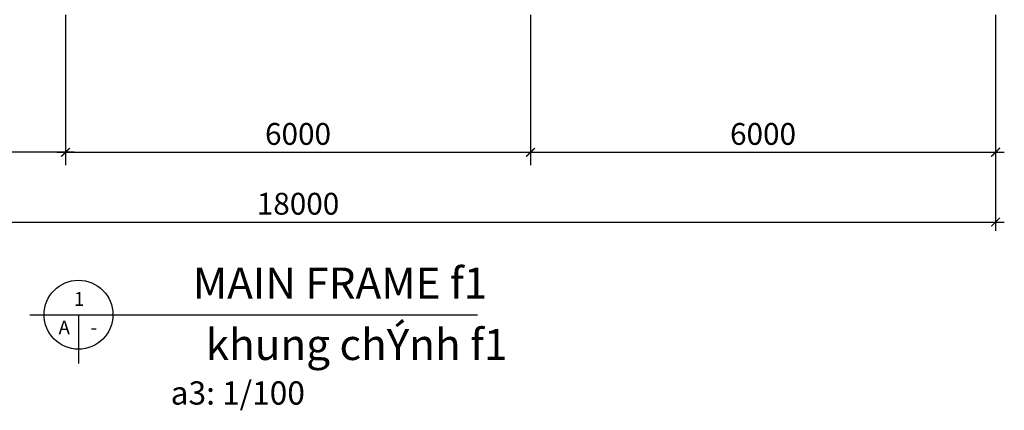
# Model space of a CAD drawing. Units: inches. Extents: x 1069222 to 1312979, y 200909 to 240963.
# Drawn here: x 1206809 to 1219513, y 218243 to 223279 of the extents above; entities that cross this region are included whole.
import ezdxf
from ezdxf.enums import TextEntityAlignment as Align

# ---------------------------------------------------------------- set-up
doc = ezdxf.new("R2010")
doc.units = ezdxf.units.IN
doc.header["$MEASUREMENT"] = 0
doc.linetypes.add('ACAD_ISO10W100', pattern=[18, 12, -3, 0, -3])
for name, color, linetype in [('1', 1, 'Continuous'), ('DIM', 7, 'Continuous'), ('T1', 2, 'Continuous')]:
    doc.layers.add(name, color=color, linetype=linetype)
doc.styles.add('ghi chu standar', font='txt')
doc.styles.add('truc standar', font='txt')
doc.dimstyles.new('SW-1-300', dxfattribs={"dimscale": 150, "dimtxt": 2.5, "dimasz": 1, "dimexe": 1, "dimexo": 0, "dimgap": 0.5, "dimtad": 1, "dimdec": 0, "dimrnd": 0.25, "dimdsep": 46, "dimtxsty": 'ghi chu standar', "dimblk": 'ARCHTICK', "dimcen": 2, "dimdle": 1, "dimclrd": 4, "dimclre": 4, "dimclrt": 7, "dimadec": 0, "dimazin": 0, "dimtfac": 1, "dimtdec": 0, "dimtix": 1, "dimtmove": 2, "dimatfit": 1, "dimfxl": 2, "dimarcsym": 0})

# ---------------------------------------------------------------- blocks, each defined once
blk = doc.blocks.new('_ArchTick')
at = {"color": 0, "linetype": 'ByBlock', "const_width": 0.15}
blk.add_lwpolyline([(-0.5, -0.5), (0.5, 0.5)], dxfattribs=at)
blk = doc.blocks.new('*D4')
at = {"layer": 'Defpoints', "color": 0}
for p in [(1201400, 223110), (1207400, 223110), (1201400, 221570)]:
    blk.add_point(p, dxfattribs=at)
at = {"layer": 'DIM', "color": 4, "lineweight": -2}
for p, q in [((1201400, 223110), (1201400, 221458)), ((1207400, 223110), (1207400, 221458)), ((1207513, 221570), (1201288, 221570))]:
    blk.add_line(p, q, dxfattribs=at)
at = {"layer": 'DIM', "color": 4, "lineweight": -2, "xscale": 112.5, "yscale": 112.5, "zscale": 112.5, "rotation": 180}
blk.add_blockref('_ArchTick', (1201400, 221570), dxfattribs=at)
at = {"layer": 'DIM', "color": 4, "lineweight": -2, "xscale": 112.5, "yscale": 112.5, "zscale": 112.5}
blk.add_blockref('_ArchTick', (1207400, 221570), dxfattribs=at)
at = {"layer": 'DIM', "color": 7, "insert": (1204400, 221770), "char_height": 281.2, "attachment_point": 5, "style": 'ghi chu standar'}
blk.add_mtext('6000', dxfattribs=at)
blk = doc.blocks.new('ghi chu name bv')
at = {"layer": 'T1'}
for p, q in [((-24.14, 0), (0, 0)), ((-10, 0), (-10, -14.14))]:
    blk.add_line(p, q, dxfattribs=at)
blk.add_circle((-10, 0), 10, dxfattribs=at)
at = {"layer": 'T1', "color": 3, "style": 'ghi chu standar'}
blk.add_attdef('1', text='', height=4, dxfattribs=at).set_placement((-9.81, 2.57), align=Align.CENTER)
blk.add_attdef('A', text='', height=4, dxfattribs=at).set_placement((-15.79, -3.7), align=Align.MIDDLE_LEFT)
blk.add_attdef('23', text='', height=4, dxfattribs=at).set_placement((-5.53, -3.7), align=Align.MIDDLE_CENTER)
blk = doc.blocks.new('*D5')
at = {"layer": 'Defpoints', "color": 0}
for p in [(1201400, 223110), (1219400, 223110), (1219400, 220670)]:
    blk.add_point(p, dxfattribs=at)
at = {"layer": 'DIM', "color": 4, "lineweight": -2}
for p, q in [((1201400, 223110), (1201400, 220558)), ((1219400, 223110), (1219400, 220558)), ((1201288, 220670), (1219513, 220670))]:
    blk.add_line(p, q, dxfattribs=at)
at = {"layer": 'DIM', "color": 4, "lineweight": -2, "xscale": 112.5, "yscale": 112.5, "zscale": 112.5, "rotation": 180}
blk.add_blockref('_ArchTick', (1201400, 220670), dxfattribs=at)
at = {"layer": 'DIM', "color": 4, "lineweight": -2, "xscale": 112.5, "yscale": 112.5, "zscale": 112.5}
blk.add_blockref('_ArchTick', (1219400, 220670), dxfattribs=at)
at = {"layer": 'DIM', "color": 7, "insert": (1210400, 220870), "char_height": 281.2, "attachment_point": 5, "style": 'ghi chu standar'}
blk.add_mtext('18000', dxfattribs=at)
blk = doc.blocks.new('*D6')
at = {"layer": 'Defpoints', "color": 0}
for p in [(1207400, 223110), (1213400, 223110), (1213400, 221570)]:
    blk.add_point(p, dxfattribs=at)
at = {"layer": 'DIM', "color": 4, "lineweight": -2}
for p, q in [((1207400, 223110), (1207400, 221458)), ((1213400, 223110), (1213400, 221458)), ((1207288, 221570), (1213513, 221570))]:
    blk.add_line(p, q, dxfattribs=at)
at = {"layer": 'DIM', "color": 4, "lineweight": -2, "xscale": 112.5, "yscale": 112.5, "zscale": 112.5, "rotation": 180}
blk.add_blockref('_ArchTick', (1207400, 221570), dxfattribs=at)
at = {"layer": 'DIM', "color": 4, "lineweight": -2, "xscale": 112.5, "yscale": 112.5, "zscale": 112.5}
blk.add_blockref('_ArchTick', (1213400, 221570), dxfattribs=at)
at = {"layer": 'DIM', "color": 7, "insert": (1210400, 221770), "char_height": 281.2, "attachment_point": 5, "style": 'ghi chu standar'}
blk.add_mtext('6000', dxfattribs=at)
blk = doc.blocks.new('*D7')
at = {"layer": 'Defpoints', "color": 0}
for p in [(1213400, 223110), (1219400, 223110), (1219400, 221570)]:
    blk.add_point(p, dxfattribs=at)
at = {"layer": 'DIM', "color": 4, "lineweight": -2}
for p, q in [((1213400, 223110), (1213400, 221458)), ((1219400, 223110), (1219400, 221458)), ((1213288, 221570), (1219513, 221570))]:
    blk.add_line(p, q, dxfattribs=at)
at = {"layer": 'DIM', "color": 4, "lineweight": -2, "xscale": 112.5, "yscale": 112.5, "zscale": 112.5, "rotation": 180}
blk.add_blockref('_ArchTick', (1213400, 221570), dxfattribs=at)
at = {"layer": 'DIM', "color": 4, "lineweight": -2, "xscale": 112.5, "yscale": 112.5, "zscale": 112.5}
blk.add_blockref('_ArchTick', (1219400, 221570), dxfattribs=at)
at = {"layer": 'DIM', "color": 7, "insert": (1216400, 221770), "char_height": 281.2, "attachment_point": 5, "style": 'ghi chu standar'}
blk.add_mtext('6000', dxfattribs=at)

msp = doc.modelspace()

# ---------------------------------------------------------------- linework, layer by layer
at = {"layer": '1', "linetype": 'ACAD_ISO10W100', "ltscale": 50}
for p, q in [((1207400.348, 231445.213), (1207400.348, 221402.983)), ((1213400.348, 231445.213), (1213400.348, 221402.983)), ((1219400.348, 231445.213), (1219400.348, 221722.357))]:
    msp.add_line(p, q, dxfattribs=at)
at = {"layer": 'T1'}
msp.add_line((1208011.434, 219475.232), (1212717.442, 219475.232), dxfattribs=at)

# ---------------------------------------------------------------- block references
at = {"layer": 'T1', "xscale": 44.44444444449618, "yscale": 44.44444444449618, "zscale": 44.44444444444445}
msp.add_blockref('ghi chu name bv', (1208011.434, 219475.232), dxfattribs=at).add_auto_attribs({'1': '1', 'A': 'A', '23': '-'})

# ---------------------------------------------------------------- texts
at = {"layer": 'T1', "style": 'truc standar'}
for s, p in [('MAIN FRAME f1', (1212840.587, 219683.432)), ('khung chÝnh f1', (1213101.087, 218891.546))]:
    msp.add_text(s, height=400, dxfattribs=at).set_placement(p, align=Align.RIGHT)
at = {"layer": 'T1', "style": 'ghi chu standar'}
msp.add_text('a3: 1/100', height=300, dxfattribs=at).set_placement((1210488.687, 218616.219), align=Align.TOP_RIGHT)

# ---------------------------------------------------------------- dimensions: what is measured, and where the dimension line sits
at = {"layer": 'DIM'}
for base, p1, p2, picture, middle in [((1201400.348, 221570.496), (1207400.348, 223110.354), (1201400.348, 223110.354), '*D4', (1204400.348, 221770.345)), ((1219400.348, 220670.496), (1201400.348, 223110.354), (1219400.348, 223110.354), '*D5', (1210400.348, 220870.345))]:
    dim = msp.add_linear_dim(base=base, p1=p1, p2=p2, angle=180, dimstyle='SW-1-300', override={"dimscale": 112.5}, dxfattribs=at)
    dim.commit()
    dim.dimension.update_dxf_attribs({"geometry": picture, "text_midpoint": middle})
for base, p1, p2, picture, middle in [((1213400.348, 221570.496), (1207400.348, 223110.354), (1213400.348, 223110.354), '*D6', (1210400.348, 221770.345)), ((1219400.348, 221570.496), (1213400.348, 223110.354), (1219400.348, 223110.354), '*D7', (1216400.348, 221770.345))]:
    dim = msp.add_linear_dim(base=base, p1=p1, p2=p2, dimstyle='SW-1-300', override={"dimscale": 112.5}, dxfattribs=at)
    dim.commit()
    dim.dimension.update_dxf_attribs({"geometry": picture, "text_midpoint": middle})

doc.saveas('drawing.dxf')
